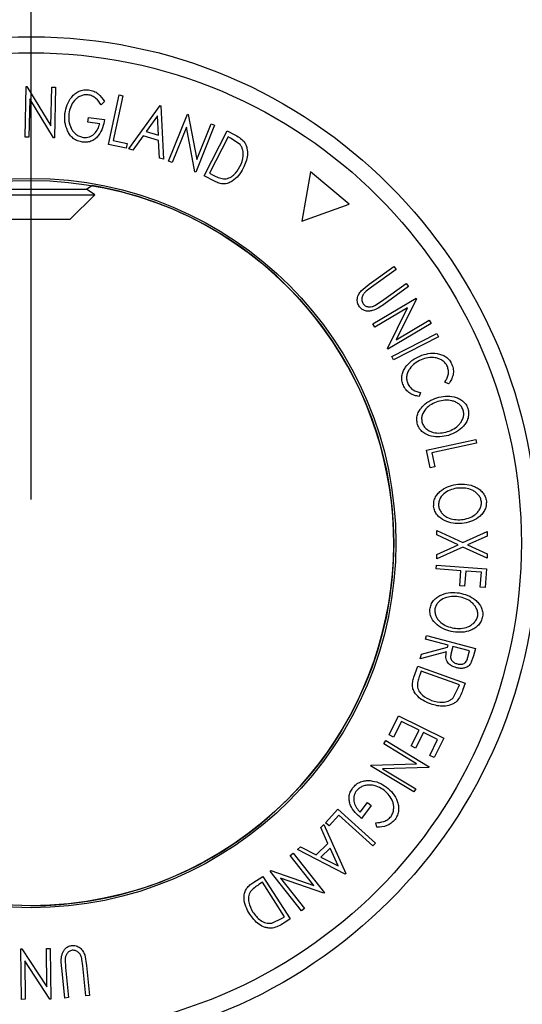
# Model space of a CAD drawing. Extents: x 5 to 292, y 5 to 205.
# Drawn here: x 41 to 52, y 77 to 99 of the extents above; entities that cross this region are included whole.
import ezdxf

# ---------------------------------------------------------------- set-up
doc = ezdxf.new("R2010")
doc.units = 0
doc.layers.get('0').update_dxf_attribs({"linetype": 'CONTINUOUS'})
doc.styles.add('SLDTEXTSTYLE0', font='TXT', dxfattribs={"width": 0.75})
doc.dimstyles.new('SLDDIMSTYLE0', dxfattribs={"dimtxt": 3.5, "dimasz": 6, "dimexe": 0, "dimexo": 0.0625, "dimgap": 0.875, "dimtad": 1, "dimlfac": 3, "dimrnd": 1e-09, "dimzin": 12, "dimtxsty": 'SLDTEXTSTYLE0', "dimblk1": 'CLOSED', "dimblk2": 'CLOSED', "dimsah": 1, "dimcen": 0.09, "dimazin": 3, "dimtfac": 1, "dimtofl": 0, "dimtmove": 0, "dimatfit": 3, "dimtolj": 1, "dimtzin": 12})
doc.dimstyles.new('SLDDIMSTYLE2', dxfattribs={"dimtxt": 3.5, "dimasz": 6, "dimexe": 0, "dimexo": 0.0625, "dimgap": 0.875, "dimtad": 1, "dimdec": 0, "dimlfac": 3, "dimrnd": 1e-09, "dimzin": 12, "dimtxsty": 'SLDTEXTSTYLE0', "dimblk1": 'CLOSED', "dimblk2": 'CLOSED', "dimsah": 1, "dimcen": 0.09, "dimazin": 3, "dimtfac": 1, "dimtofl": 0, "dimtmove": 0, "dimatfit": 3, "dimtolj": 1, "dimtzin": 12})

# ---------------------------------------------------------------- blocks, each defined once
blk = doc.blocks.new('_CLOSED')
at = {"color": 0, "linetype": 'BYBLOCK'}
for p, q in [((-1, 0.166667), (0, 0)), ((-1, 0.166667), (-1, -0.166667)), ((0, 0), (-1, -0.166667)), ((0, 0), (-1, 0))]:
    blk.add_line(p, q, dxfattribs=at)
blk = doc.blocks.new('_D_2')
at = {"color": 7, "linetype": 'CONTINUOUS'}
for p, q in [((29.334, 87.676), (29.334, 112.314)), ((102.605, 87.329), (102.605, 112.314)), ((102.605, 111.314), (29.334, 111.314))]:
    blk.add_line(p, q, dxfattribs=at)
at = {"color": 7, "linetype": 'CONTINUOUS', "xscale": 6, "yscale": 6, "rotation": 180.0000000000004}
blk.add_blockref('_CLOSED', (29.334, 111.314), dxfattribs=at)
at = {"color": 7, "linetype": 'CONTINUOUS', "xscale": 6, "yscale": 6}
blk.add_blockref('_CLOSED', (102.605, 111.314), dxfattribs=at)
at = {"color": 7, "linetype": 'CONTINUOUS', "insert": (62.279, 115.826), "char_height": 3.5, "attachment_point": 1, "style": 'SLDTEXTSTYLE0'}
blk.add_mtext('220', dxfattribs=at)
blk = doc.blocks.new('_D_3')
at = {"color": 7, "linetype": 'CONTINUOUS'}
for p, q in [((40.968, 88.351), (40.968, 103.062)), ((90.968, 88.351), (90.968, 103.062)), ((40.968, 102.062), (90.968, 102.062))]:
    blk.add_line(p, q, dxfattribs=at)
at = {"color": 7, "linetype": 'CONTINUOUS', "xscale": 6, "yscale": 6}
for p, rotation in [((40.968, 102.062), 179.9999998600082), ((90.968, 102.062), 359.9999998600082)]:
    blk.add_blockref('_CLOSED', p, dxfattribs=dict(at, rotation=rotation))
at = {"color": 7, "linetype": 'CONTINUOUS', "insert": (62.279, 106.574), "char_height": 3.5, "attachment_point": 1, "rotation": 360, "style": 'SLDTEXTSTYLE0'}
blk.add_mtext('150', dxfattribs=at)

msp = doc.modelspace()

# ---------------------------------------------------------------- linework, layer by layer
at = {"color": 7, "linetype": 'CONTINUOUS'}
for p, q in [((40.8251, 96.6787), (40.8486, 97.8443)), ((40.8486, 97.8443), (40.8672, 97.8438)), ((40.8672, 97.8438), (41.4202, 96.94)), ((41.4202, 96.94), (41.4381, 97.8323)), ((41.4381, 97.8323), (41.5227, 97.8306)), ((41.5227, 97.8306), (41.4993, 96.665)), ((40.9315, 97.5579), (40.9137, 96.6769)), ((41.48, 96.6654), (40.9315, 97.5579)), ((42.742, 96.5112), (42.9849, 97.6492)), ((43.0696, 97.6312), (42.85, 96.6032)), ((42.9849, 97.6492), (43.0696, 97.6312)), ((42.6512, 97.4989), (42.5744, 97.4231)), ((43.2085, 96.4098), (43.9281, 97.4074)), ((43.9281, 97.4074), (43.9482, 97.4015)), ((43.9482, 97.4015), (44.0051, 96.1746)), ((42.2682, 97.0241), (42.282, 97.1347)), ((42.282, 97.1347), (42.6512, 97.0882)), ((43.8683, 97.1682), (43.6071, 96.8069)), ((43.8899, 96.7235), (43.8683, 97.1682)), ((44.1244, 96.1294), (44.5568, 97.2074)), ((44.5568, 97.2074), (44.5741, 97.2004)), ((44.5741, 97.2004), (44.7724, 96.1629)), ((42.5413, 96.9898), (42.2682, 97.0241)), ((44.5336, 96.9111), (44.2068, 96.0963)), ((44.7314, 95.8858), (44.5336, 96.9111)), ((45.1818, 96.9567), (44.7494, 95.8787)), ((44.7724, 96.1629), (45.1033, 96.9881)), ((45.1033, 96.9881), (45.1818, 96.9567)), ((40.9137, 96.6769), (40.8251, 96.6787)), ((41.4993, 96.665), (41.48, 96.6654)), ((43.5383, 96.7104), (43.3008, 96.3826)), ((43.8946, 96.6052), (43.5383, 96.7104)), ((43.6071, 96.8069), (43.8899, 96.7235)), ((44.9389, 95.7923), (45.4709, 96.8251)), ((45.4924, 96.6868), (45.0623, 95.8521)), ((45.4709, 96.8251), (45.6294, 96.7434)), ((45.5465, 96.659), (45.4924, 96.6868)), ((45.7678, 96.5075), (45.5465, 96.659)), ((43.1491, 96.4244), (42.742, 96.5112)), ((42.85, 96.6032), (43.1725, 96.5343)), ((43.1725, 96.5343), (43.1491, 96.4244)), ((43.3008, 96.3826), (43.2085, 96.4098)), ((43.9162, 96.2006), (43.8946, 96.6052)), ((44.0051, 96.1746), (43.9162, 96.2006)), ((44.2068, 96.0963), (44.1244, 96.1294)), ((44.7494, 95.8787), (44.7314, 95.8858)), ((45.1822, 95.6669), (44.9389, 95.7923)), ((45.0623, 95.8521), (45.1508, 95.8066)), ((47.3904, 95.8866), (47.1888, 94.7496)), ((48.2742, 95.1435), (47.3904, 95.8866)), ((42.2399, 95.4847), (42.3578, 95.5673)), ((39.5102, 95.3549), (42.4254, 95.3549)), ((40.0354, 95.4847), (42.2399, 95.4847)), ((41.8653, 94.7947), (42.4254, 95.3549)), ((42.4254, 95.3549), (42.2399, 95.4847)), ((47.1888, 94.7496), (48.2742, 95.1435)), ((40.0703, 94.7947), (41.5783, 94.7947)), ((41.5783, 94.7947), (41.8653, 94.7947)), ((48.738, 93.3013), (49.3044, 93.7087)), ((49.3044, 93.7087), (49.3548, 93.6385)), ((49.3548, 93.6385), (48.7885, 93.2311)), ((48.5498, 93.1462), (48.738, 93.3013)), ((49.0218, 92.907), (49.5882, 93.3144)), ((49.6387, 93.2445), (49.0723, 92.8371)), ((49.5882, 93.3144), (49.6387, 93.2445)), ((48.7885, 93.2311), (48.6652, 93.1379)), ((48.8201, 92.3876), (49.8185, 92.9789)), ((48.8699, 92.8087), (49.0218, 92.907)), ((49.8281, 92.9628), (49.355, 92.0185)), ((49.8185, 92.9789), (49.8281, 92.9628)), ((49.6201, 92.7583), (48.8654, 92.3112)), ((49.1542, 91.8235), (49.6201, 92.7583)), ((48.8654, 92.3112), (48.8201, 92.3876)), ((50.1625, 92.3981), (49.164, 91.8068)), ((49.355, 92.0185), (50.1194, 92.4712)), ((50.1194, 92.4712), (50.1625, 92.3981)), ((49.2576, 91.637), (50.2925, 92.1652)), ((50.2925, 92.1652), (50.3316, 92.0884)), ((50.3316, 92.0884), (49.2967, 91.5603)), ((49.164, 91.8068), (49.1542, 91.8235)), ((49.2967, 91.5603), (49.2576, 91.637)), ((50.564, 91.0137), (50.4726, 91.0487)), ((49.9195, 90.8113), (49.8829, 90.7212)), ((50.0516, 89.4837), (51.1878, 89.7282)), ((51.206, 89.6438), (50.1795, 89.4228)), ((51.1878, 89.7282), (51.206, 89.6438)), ((50.1391, 89.0772), (50.0516, 89.4837)), ((50.1795, 89.4228), (50.2488, 89.1007)), ((50.2488, 89.1007), (50.1391, 89.0772)), ((50.2947, 87.5372), (50.2952, 87.6375)), ((50.2952, 87.6375), (50.8897, 87.3616)), ((50.8897, 87.3616), (51.4511, 87.6137)), ((51.4511, 87.6137), (51.4506, 87.5134)), ((50.7788, 87.3112), (50.2947, 87.5372)), ((51.4506, 87.5134), (50.9988, 87.3103)), ((50.8893, 87.2602), (50.2924, 86.9906)), ((50.2929, 87.0909), (50.7788, 87.3112)), ((51.4484, 87.0021), (50.8893, 87.2602)), ((50.9988, 87.3103), (51.4488, 87.1013)), ((50.2924, 86.9906), (50.2929, 87.0909)), ((51.4488, 87.1013), (51.4484, 87.0021)), ((50.2783, 86.7565), (50.2845, 86.8412)), ((50.8432, 86.7146), (50.2783, 86.7565)), ((50.2845, 86.8412), (51.4373, 86.7555)), ((50.8176, 86.371), (50.8432, 86.7146)), ((50.9571, 86.706), (50.9315, 86.3624)), ((51.3175, 86.6792), (50.9571, 86.706)), ((51.2918, 86.3356), (51.3175, 86.6792)), ((51.4373, 86.7555), (51.4054, 86.3272)), ((50.9315, 86.3624), (50.8176, 86.371)), ((51.4054, 86.3272), (51.2918, 86.3356)), ((50.03, 85.1415), (50.0519, 85.2248)), ((50.5534, 85.0036), (50.03, 85.1415)), ((50.0519, 85.2248), (51.1776, 84.9281)), ((49.9389, 84.795), (50.5409, 84.956)), ((50.5409, 84.956), (50.5534, 85.0036)), ((50.6628, 84.9747), (50.6235, 84.8318)), ((51.0454, 84.8739), (50.6628, 84.9747)), ((51.0068, 84.7273), (51.0454, 84.8739)), ((51.1776, 84.9281), (51.134, 84.7622)), ((50.5139, 84.8536), (49.9117, 84.692)), ((49.9117, 84.692), (49.9389, 84.795)), ((51.134, 84.7622), (51.0688, 84.5785)), ((49.7656, 84.2668), (49.8581, 84.5239)), ((49.8581, 84.5239), (50.9452, 84.1336)), ((49.9329, 84.4095), (49.8993, 84.316)), ((50.8116, 84.0939), (49.9329, 84.4095)), ((50.6701, 83.7977), (50.7911, 84.0368)), ((50.7911, 84.0368), (50.8116, 84.0939)), ((50.9452, 84.1336), (50.8849, 83.9657)), ((49.1928, 82.9417), (49.4118, 83.3818)), ((49.4118, 83.3818), (50.4509, 82.8646)), ((49.4758, 83.2533), (49.2953, 82.8907)), ((49.8835, 83.0504), (49.4758, 83.2533)), ((49.7029, 82.6878), (49.8835, 83.0504)), ((49.2953, 82.8907), (49.1928, 82.9417)), ((49.9852, 82.9998), (49.8046, 82.6371)), ((50.31, 82.8381), (49.9852, 82.9998)), ((50.1279, 82.4721), (50.31, 82.8381)), ((50.4509, 82.8646), (50.2303, 82.4211)), ((49.0715, 82.7345), (49.1174, 82.8103)), ((49.8256, 82.2785), (49.0715, 82.7345)), ((49.1174, 82.8103), (50.1151, 82.2071)), ((49.8046, 82.6371), (49.7029, 82.6878)), ((50.2303, 82.4211), (50.1279, 82.4721)), ((48.7685, 82.2333), (48.7784, 82.2498)), ((49.7662, 81.6302), (48.7685, 82.2333)), ((48.7784, 82.2498), (49.8256, 82.2785)), ((50.1054, 82.1913), (49.0462, 82.1643)), ((49.0462, 82.1643), (49.81, 81.7026)), ((50.1151, 82.2071), (50.1054, 82.1913)), ((49.81, 81.7026), (49.7662, 81.6302)), ((48.5287, 81.1685), (48.695, 81.3878)), ((48.7839, 81.3206), (48.559, 81.0241)), ((48.695, 81.3878), (48.7839, 81.3206)), ((47.7352, 80.9248), (48.0139, 81.234)), ((48.0396, 81.0945), (47.8186, 80.8496)), ((48.0139, 81.234), (48.878, 80.4546)), ((48.8201, 80.3903), (48.0396, 81.0945)), ((47.6231, 80.8144), (47.6928, 80.8807)), ((47.7883, 80.4448), (47.6231, 80.8144)), ((47.6928, 80.8807), (48.197, 79.7586)), ((47.8186, 80.8496), (47.7352, 80.9248)), ((48.9146, 80.8188), (48.8874, 80.9231)), ((47.0908, 80.3084), (47.1578, 80.3724)), ((47.1578, 80.3724), (47.519, 80.1888)), ((47.519, 80.1888), (47.7883, 80.4448)), ((47.8374, 80.3369), (47.6238, 80.1337)), ((48.0198, 79.93), (47.8374, 80.3369)), ((48.878, 80.4546), (48.8201, 80.3903)), ((46.9222, 80.1729), (46.992, 80.2277)), ((47.4644, 79.4825), (46.9222, 80.1729)), ((46.992, 80.2277), (47.7094, 79.3142)), ((48.1818, 79.7442), (47.0908, 80.3084)), ((47.6238, 80.1337), (48.0198, 79.93)), ((46.0626, 79.5428), (46.2929, 79.6908)), ((46.2929, 79.6908), (46.9213, 78.7137)), ((46.4624, 79.8117), (46.4776, 79.8237)), ((47.1798, 78.8983), (46.4624, 79.8117)), ((46.4776, 79.8237), (47.4644, 79.4825)), ((48.197, 79.7586), (48.1818, 79.7442)), ((46.2829, 79.554), (46.1993, 79.5002)), ((46.7908, 78.7642), (46.2829, 79.554)), ((46.6971, 79.6497), (47.2462, 78.9506)), ((47.6947, 79.3028), (46.6971, 79.6497)), ((47.7094, 79.3142), (47.6947, 79.3028)), ((46.7396, 78.7313), (46.7908, 78.7642)), ((47.2462, 78.9506), (47.1798, 78.8983)), ((46.4978, 78.6154), (46.7396, 78.7313)), ((46.9213, 78.7137), (46.7713, 78.6173)), ((40.7288, 78.0245), (40.7482, 78.0247)), ((40.7416, 76.8641), (40.7288, 78.0245)), ((40.7482, 78.0247), (41.3248, 77.1538)), ((41.3149, 78.0309), (41.4037, 78.032)), ((41.3248, 77.1538), (41.3149, 78.0309)), ((41.4037, 78.032), (41.4166, 76.8716)), ((42.1958, 77.8867), (42.236, 77.6462)), ((40.8166, 77.7533), (40.8265, 76.865)), ((41.3979, 76.8714), (40.8166, 77.7533)), ((41.7435, 77.7783), (41.7527, 77.5976)), ((42.15, 77.6376), (42.131, 77.791)), ((42.2196, 76.9435), (42.15, 77.6376)), ((42.236, 77.6462), (42.3057, 76.952)), ((41.7365, 76.8946), (41.6669, 77.5888)), ((41.7527, 77.5976), (41.8223, 76.9034)), ((42.3057, 76.952), (42.2196, 76.9435)), ((40.8265, 76.865), (40.7416, 76.8641)), ((41.4166, 76.8716), (41.3979, 76.8714)), ((41.8223, 76.9034), (41.7365, 76.8946))]:
    msp.add_line(p, q, dxfattribs=at)
for radius in [11.6377, 11.2691, 8.3816, 8.3333]:
    msp.add_circle((40.9678, 87.3507), radius, dxfattribs=at)
for start, end in [(56.84238, 80.39808), (269.94297, 56.84238)]:
    msp.add_arc((40.9678, 87.3507), 8.3333, start, end, dxfattribs=at)
for points, knots in [([(41.7416, 97.227), (41.755, 97.294), (41.7815, 97.4274), (41.8697, 97.5796), (41.9696, 97.6805), (42.0624, 97.7397), (42.1718, 97.7737), (42.2484, 97.7707), (42.2868, 97.7692)], [0, 0, 0, 0, 0.2501337, 0.4982399, 0.6236679, 0.7491643, 0.8743389, 1, 1, 1, 1]), ([(42.2868, 97.7692), (42.3266, 97.7608), (42.4061, 97.7442), (42.5433, 97.6573), (42.608, 97.5622), (42.6512, 97.4989)], [0, 0, 0, 0, 0.2502999, 0.5003609, 1, 1, 1, 1]), ([(42.2752, 97.6554), (42.2447, 97.6559), (42.1835, 97.6569), (42.0972, 97.6269), (42.0213, 97.581), (41.9379, 97.5016), (41.8657, 97.3792), (41.843, 97.272), (41.8316, 97.2182)], [0, 0, 0, 0, 0.1241999, 0.2486437, 0.3749622, 0.5011872, 0.749476, 1, 1, 1, 1]), ([(42.5744, 97.4231), (42.5387, 97.4757), (42.485, 97.5549), (42.3734, 97.6298), (42.3079, 97.6469), (42.2752, 97.6554)], [0, 0, 0, 0, 0.4986126, 0.7498363, 1, 1, 1, 1]), ([(41.7998, 96.8283), (41.7755, 96.8933), (41.7269, 97.0232), (41.7367, 97.1591), (41.7416, 97.227)], [0, 0, 0, 0, 0.4996777, 1, 1, 1, 1]), ([(41.8316, 97.2182), (41.8295, 97.1617), (41.8254, 97.0491), (41.866, 96.9095), (41.9283, 96.8095), (41.9931, 96.7457), (42.0724, 96.6951), (42.1338, 96.6806), (42.1646, 96.6734)], [0, 0, 0, 0, 0.25049762, 0.49891444, 0.62471675, 0.75057905, 0.87517988, 1, 1, 1, 1]), ([(42.6512, 97.0882), (42.6397, 97.0239), (42.6169, 96.8958), (42.5421, 96.7467), (42.4511, 96.6475), (42.364, 96.5894), (42.2584, 96.5601), (42.1853, 96.5631), (42.1487, 96.5646)], [0, 0, 0, 0, 0.2507762, 0.4991971, 0.6245174, 0.7495512, 0.8743325, 1, 1, 1, 1]), ([(42.1646, 96.6734), (42.1887, 96.6719), (42.2369, 96.6689), (42.307, 96.6858), (42.3689, 96.7179), (42.4388, 96.7751), (42.5043, 96.8657), (42.5289, 96.9484), (42.5413, 96.9898)], [0, 0, 0, 0, 0.12532854, 0.25017077, 0.37522491, 0.50049861, 0.74969013, 1, 1, 1, 1]), ([(42.1487, 96.5646), (42.1095, 96.5722), (42.0314, 96.5875), (41.9299, 96.6488), (41.8514, 96.7314), (41.817, 96.7959), (41.7998, 96.8283)], [0, 0, 0, 0, 0.2503771, 0.4999842, 0.7494278, 1, 1, 1, 1]), ([(45.6294, 96.7434), (45.6722, 96.7212), (45.7574, 96.6769), (45.8255, 96.6106), (45.8594, 96.5776)], [0, 0, 0, 0, 0.5022475, 1, 1, 1, 1]), ([(45.7643, 96.0021), (45.7991, 96.0826), (45.8513, 96.2033), (45.8394, 96.3619), (45.8087, 96.4492), (45.7814, 96.4881), (45.7678, 96.5075)], [0, 0, 0, 0, 0.49893538, 0.74891908, 0.87469623, 1, 1, 1, 1]), ([(45.8594, 96.5776), (45.8745, 96.5534), (45.9046, 96.5052), (45.9375, 96.3989), (45.9475, 96.2073), (45.8844, 96.0611), (45.8424, 95.9637)], [0, 0, 0, 0, 0.1251184, 0.2498973, 0.5002762, 1, 1, 1, 1]), ([(45.8424, 95.9637), (45.8091, 95.907), (45.7427, 95.794), (45.6182, 95.6808), (45.4975, 95.6184), (45.3921, 95.5989), (45.2828, 95.6202), (45.2159, 95.6512), (45.1822, 95.6669)], [0, 0, 0, 0, 0.2500469, 0.4985592, 0.6245441, 0.7488971, 0.8735215, 1, 1, 1, 1]), ([(45.3845, 95.7197), (45.4067, 95.7204), (45.4512, 95.722), (45.5334, 95.7479), (45.6588, 95.8264), (45.7221, 95.9319), (45.7643, 96.0021)], [0, 0, 0, 0, 0.1260043, 0.2517316, 0.5015573, 1, 1, 1, 1]), ([(45.1508, 95.8066), (45.1882, 95.7872), (45.2629, 95.7486), (45.3441, 95.7293), (45.3845, 95.7197)], [0, 0, 0, 0, 0.5019715, 1, 1, 1, 1]), ([(48.5152, 92.7775), (48.5055, 92.7924), (48.4861, 92.822), (48.4629, 92.8887), (48.4602, 92.9755), (48.4914, 93.0704), (48.5303, 93.1209), (48.5498, 93.1462)], [0, 0, 0, 0, 0.1252631, 0.2500782, 0.4998453, 0.7496734, 1, 1, 1, 1]), ([(48.6652, 93.1379), (48.6461, 93.12), (48.6082, 93.0841), (48.5696, 93.012), (48.5669, 92.9408), (48.5784, 92.8837), (48.5939, 92.8583), (48.6016, 92.8456)], [0, 0, 0, 0, 0.2497682, 0.4984076, 0.7479428, 0.8737176, 1, 1, 1, 1]), ([(49.0723, 92.8371), (48.989, 92.7772), (48.8847, 92.7022), (48.7311, 92.679), (48.6521, 92.6841), (48.5733, 92.7146), (48.5346, 92.7565), (48.5152, 92.7775)], [0, 0, 0, 0, 0.498787, 0.6243182, 0.7496135, 0.8743805, 1, 1, 1, 1]), ([(48.6016, 92.8456), (48.6101, 92.8356), (48.627, 92.8156), (48.6715, 92.7889), (48.7329, 92.7746), (48.8048, 92.7823), (48.8482, 92.7999), (48.8699, 92.8087)], [0, 0, 0, 0, 0.1253676, 0.2507686, 0.500274, 0.7495317, 1, 1, 1, 1]), ([(49.5665, 91.3866), (49.6133, 91.4431), (49.7071, 91.5562), (49.837, 91.6189), (49.902, 91.6503)], [0, 0, 0, 0, 0.4995871, 1, 1, 1, 1]), ([(49.902, 91.6503), (49.9658, 91.6727), (50.0928, 91.7173), (50.2672, 91.7182), (50.4032, 91.6834), (50.501, 91.6355), (50.5844, 91.5583), (50.6205, 91.4917), (50.6386, 91.4583)], [0, 0, 0, 0, 0.2502427, 0.4981863, 0.6235928, 0.7491848, 0.8743353, 1, 1, 1, 1]), ([(49.9285, 91.5625), (49.8789, 91.5373), (49.78, 91.487), (49.6804, 91.3846), (49.6236, 91.2843), (49.5969, 91.1989), (49.5954, 91.1052), (49.6149, 91.0457), (49.6247, 91.0158)], [0, 0, 0, 0, 0.2500373, 0.4978781, 0.623252, 0.7488875, 0.8742142, 1, 1, 1, 1]), ([(50.5343, 91.4122), (50.519, 91.4388), (50.4884, 91.4919), (50.4183, 91.5506), (50.3398, 91.5918), (50.228, 91.6214), (50.085, 91.6178), (49.9809, 91.581), (49.9285, 91.5625)], [0, 0, 0, 0, 0.1238799, 0.2475944, 0.3732273, 0.4994616, 0.7485637, 1, 1, 1, 1]), ([(50.6386, 91.4583), (50.6517, 91.4191), (50.6781, 91.3408), (50.6686, 91.2183), (50.63, 91.1067), (50.586, 91.0448), (50.564, 91.0137)], [0, 0, 0, 0, 0.24962281, 0.49951777, 0.74921355, 1, 1, 1, 1]), ([(49.522, 90.9774), (49.5094, 91.0127), (49.4843, 91.0832), (49.4848, 91.1948), (49.5135, 91.298), (49.5488, 91.357), (49.5665, 91.3866)], [0, 0, 0, 0, 0.250551, 0.5004375, 0.7497178, 1, 1, 1, 1]), ([(50.4726, 91.0487), (50.4898, 91.0743), (50.5242, 91.1255), (50.5578, 91.2153), (50.5637, 91.3155), (50.5441, 91.38), (50.5343, 91.4122)], [0, 0, 0, 0, 0.2493561, 0.4984322, 0.7489139, 1, 1, 1, 1]), ([(49.8829, 90.7212), (49.8466, 90.728), (49.774, 90.7415), (49.6702, 90.791), (49.5796, 90.8702), (49.5412, 90.9416), (49.522, 90.9774)], [0, 0, 0, 0, 0.2497549, 0.4986537, 0.7485875, 1, 1, 1, 1]), ([(49.6247, 91.0158), (49.6401, 90.987), (49.671, 90.9293), (49.7719, 90.847), (49.8605, 90.8256), (49.9195, 90.8113)], [0, 0, 0, 0, 0.2501219, 0.5006717, 1, 1, 1, 1]), ([(49.8472, 90.0799), (49.8398, 90.1168), (49.825, 90.1905), (49.8428, 90.3011), (49.8886, 90.3975), (49.9708, 90.5087), (50.103, 90.6183), (50.2276, 90.6664), (50.2902, 90.6906)], [0, 0, 0, 0, 0.1254441, 0.2502341, 0.3756306, 0.5010887, 0.7494995, 1, 1, 1, 1]), ([(50.3165, 90.6051), (50.2659, 90.5859), (50.165, 90.5475), (50.0369, 90.4429), (49.9582, 90.3229), (49.9367, 90.2048), (49.9482, 90.1453), (49.954, 90.1155)], [0, 0, 0, 0, 0.2506879, 0.4998919, 0.7496678, 0.8747604, 1, 1, 1, 1]), ([(50.2902, 90.6906), (50.3554, 90.706), (50.4853, 90.7367), (50.6568, 90.7229), (50.7889, 90.6799), (50.8819, 90.6261), (50.9618, 90.5469), (50.992, 90.4775), (51.0072, 90.4428)], [0, 0, 0, 0, 0.2495343, 0.4975224, 0.6230389, 0.7484252, 0.8738849, 1, 1, 1, 1]), ([(50.9002, 90.4057), (50.8875, 90.4337), (50.8622, 90.4898), (50.796, 90.5519), (50.7215, 90.5966), (50.6143, 90.6332), (50.4748, 90.6423), (50.3692, 90.6175), (50.3165, 90.6051)], [0, 0, 0, 0, 0.1260335, 0.2516091, 0.3761032, 0.5016129, 0.7512257, 1, 1, 1, 1]), ([(50.5348, 89.9115), (50.5855, 89.9309), (50.6865, 89.9697), (50.7961, 90.0564), (50.8628, 90.1477), (50.8981, 90.2271), (50.9166, 90.3156), (50.9056, 90.3757), (50.9002, 90.4057)], [0, 0, 0, 0, 0.2498331, 0.4990019, 0.6243891, 0.7494868, 0.8750001, 1, 1, 1, 1]), ([(51.0072, 90.4428), (51.0148, 90.4056), (51.0299, 90.3317), (51.0135, 90.2198), (50.9679, 90.1218), (50.8849, 90.0089), (50.75, 89.8989), (50.6242, 89.8509), (50.561, 89.8268)], [0, 0, 0, 0, 0.1254122, 0.2499195, 0.3751591, 0.5007705, 0.7492563, 1, 1, 1, 1]), ([(50.561, 89.8268), (50.4954, 89.8113), (50.3647, 89.7805), (50.1601, 89.7995), (49.9953, 89.8681), (49.8913, 89.9755), (49.8619, 90.0451), (49.8472, 90.0799)], [0, 0, 0, 0, 0.2507452, 0.4993416, 0.7495585, 0.8746023, 1, 1, 1, 1]), ([(49.954, 90.1155), (49.9666, 90.0873), (49.9918, 90.031), (50.0567, 89.9673), (50.1305, 89.921), (50.2372, 89.883), (50.3765, 89.8742), (50.4821, 89.8991), (50.5348, 89.9115)], [0, 0, 0, 0, 0.1260742, 0.2517358, 0.3765934, 0.5021529, 0.751563, 1, 1, 1, 1]), ([(50.7784, 88.7052), (50.8456, 88.7067), (50.9794, 88.7097), (51.1451, 88.6616), (51.2657, 88.5915), (51.3455, 88.5194), (51.4075, 88.4253), (51.4226, 88.3511), (51.4303, 88.3139)], [0, 0, 0, 0, 0.2497496, 0.4979008, 0.623505, 0.7488726, 0.8742027, 1, 1, 1, 1]), ([(50.2191, 88.1958), (50.2194, 88.2335), (50.2201, 88.3088), (50.2597, 88.4138), (50.3243, 88.4991), (50.4275, 88.5917), (50.5797, 88.6728), (50.712, 88.6944), (50.7784, 88.7052)], [0, 0, 0, 0, 0.1252383, 0.2498599, 0.3751925, 0.5007777, 0.7493948, 1, 1, 1, 1]), ([(50.7866, 88.6158), (50.7329, 88.6073), (50.626, 88.5903), (50.4791, 88.5137), (50.3776, 88.4118), (50.3323, 88.3004), (50.3315, 88.2396), (50.3311, 88.2092)], [0, 0, 0, 0, 0.2506833, 0.499891, 0.7496718, 0.8747482, 1, 1, 1, 1]), ([(51.3179, 88.2997), (51.3112, 88.3298), (51.2978, 88.3899), (51.2458, 88.4646), (51.182, 88.5239), (51.0845, 88.5821), (50.9494, 88.6193), (50.8408, 88.617), (50.7866, 88.6158)], [0, 0, 0, 0, 0.1260104, 0.2515906, 0.3761413, 0.5016526, 0.7512356, 1, 1, 1, 1]), ([(50.8587, 87.8892), (50.9124, 87.898), (51.0194, 87.9153), (51.1448, 87.9778), (51.2286, 88.0541), (51.2794, 88.1249), (51.3154, 88.208), (51.3171, 88.2692), (51.3179, 88.2997)], [0, 0, 0, 0, 0.2499374, 0.4990521, 0.6244155, 0.7495362, 0.8750238, 1, 1, 1, 1]), ([(51.4303, 88.3139), (51.4301, 88.2759), (51.4299, 88.2002), (51.391, 88.0937), (51.326, 88.007), (51.2218, 87.9128), (51.067, 87.832), (50.9337, 87.8109), (50.8668, 87.8003)], [0, 0, 0, 0, 0.1255191, 0.2500137, 0.3752703, 0.5010429, 0.7495117, 1, 1, 1, 1]), ([(50.8668, 87.8003), (50.7993, 87.7987), (50.6649, 87.7954), (50.4683, 87.8562), (50.3206, 87.9573), (50.2413, 88.0844), (50.2265, 88.1586), (50.2191, 88.1958)], [0, 0, 0, 0, 0.250668, 0.49917638, 0.74928774, 0.87433514, 1, 1, 1, 1]), ([(50.3311, 88.2092), (50.3374, 88.1788), (50.35, 88.1182), (50.4005, 88.0421), (50.4634, 87.9814), (50.5605, 87.9226), (50.6955, 87.8855), (50.8044, 87.888), (50.8587, 87.8892)], [0, 0, 0, 0, 0.1260552, 0.2516898, 0.3763997, 0.5019505, 0.7514393, 1, 1, 1, 1]), ([(50.1361, 85.8537), (50.146, 85.8902), (50.1656, 85.963), (50.231, 86.0544), (50.3154, 86.1203), (50.4389, 86.1833), (50.6068, 86.2226), (50.7405, 86.2103), (50.8076, 86.2041)], [0, 0, 0, 0, 0.125312, 0.2499848, 0.375356, 0.5008378, 0.7492752, 1, 1, 1, 1]), ([(50.7933, 86.116), (50.7392, 86.1213), (50.6312, 86.1318), (50.4694, 86.0949), (50.3447, 86.0228), (50.2726, 85.9262), (50.2563, 85.8675), (50.2481, 85.8381)], [0, 0, 0, 0, 0.2507118, 0.499895, 0.7496662, 0.874756, 1, 1, 1, 1]), ([(51.2312, 85.6781), (51.2325, 85.7089), (51.2351, 85.7706), (51.2025, 85.8559), (51.1547, 85.9288), (51.074, 86.009), (50.9527, 86.0799), (50.8464, 86.104), (50.7933, 86.116)], [0, 0, 0, 0, 0.1256544, 0.2511074, 0.3761616, 0.5016282, 0.7512145, 1, 1, 1, 1]), ([(50.8076, 86.2041), (50.8731, 86.1889), (51.0037, 86.1586), (51.1524, 86.0706), (51.2526, 85.9735), (51.3127, 85.8841), (51.3503, 85.7777), (51.3464, 85.7017), (51.3444, 85.6637)], [0, 0, 0, 0, 0.2495868, 0.4977541, 0.6233309, 0.748597, 0.8740054, 1, 1, 1, 1]), ([(50.6675, 85.31), (50.6017, 85.3253), (50.4706, 85.3559), (50.2947, 85.463), (50.1758, 85.597), (50.1298, 85.74), (50.134, 85.8157), (50.1361, 85.8537)], [0, 0, 0, 0, 0.25051891, 0.49897189, 0.74906916, 0.87426624, 1, 1, 1, 1]), ([(50.2481, 85.8381), (50.247, 85.8071), (50.2447, 85.7452), (50.2749, 85.659), (50.321, 85.5846), (50.401, 85.504), (50.5224, 85.4342), (50.6286, 85.4096), (50.6816, 85.3974)], [0, 0, 0, 0, 0.126073, 0.2517211, 0.3765314, 0.502073, 0.7515414, 1, 1, 1, 1]), ([(51.3444, 85.6637), (51.3347, 85.6269), (51.3154, 85.5537), (51.2507, 85.4605), (51.1655, 85.3933), (51.0402, 85.3293), (50.8698, 85.2905), (50.7352, 85.3035), (50.6675, 85.31)], [0, 0, 0, 0, 0.12526698, 0.24966371, 0.37489707, 0.50061205, 0.74918352, 1, 1, 1, 1]), ([(50.6816, 85.3974), (50.7358, 85.3923), (50.844, 85.3823), (50.9813, 85.4108), (51.0821, 85.463), (51.1492, 85.5187), (51.2052, 85.59), (51.2225, 85.6488), (51.2312, 85.6781)], [0, 0, 0, 0, 0.2499794, 0.4991031, 0.6244437, 0.7495785, 0.8750422, 1, 1, 1, 1]), ([(50.7411, 84.4858), (50.7041, 84.4983), (50.6304, 84.5232), (50.5509, 84.5866), (50.5122, 84.6594), (50.4951, 84.7442), (50.5064, 84.8097), (50.5139, 84.8536)], [0, 0, 0, 0, 0.2511258, 0.4990162, 0.6228059, 0.7468294, 1, 1, 1, 1]), ([(50.6235, 84.8318), (50.6167, 84.8024), (50.6065, 84.7582), (50.6108, 84.6981), (50.6293, 84.6593), (50.6566, 84.628), (50.7, 84.5949), (50.7387, 84.5815), (50.7642, 84.5727)], [0, 0, 0, 0, 0.2507209, 0.3759679, 0.5009647, 0.6201516, 0.7501351, 1, 1, 1, 1]), ([(50.7642, 84.5727), (50.79, 84.568), (50.8287, 84.561), (50.8816, 84.5686), (50.9201, 84.5821), (50.9552, 84.6066), (50.9869, 84.6564), (50.9989, 84.6989), (51.0068, 84.7273)], [0, 0, 0, 0, 0.2488064, 0.3738468, 0.499091, 0.6242087, 0.749169, 1, 1, 1, 1]), ([(51.0688, 84.5785), (51.0593, 84.5654), (51.0402, 84.5391), (50.9897, 84.5005), (50.9173, 84.4739), (50.8275, 84.4671), (50.7699, 84.4795), (50.7411, 84.4858)], [0, 0, 0, 0, 0.125061, 0.2499719, 0.4997352, 0.7495212, 1, 1, 1, 1]), ([(50.1432, 83.6525), (50.0828, 83.6781), (49.9625, 83.729), (49.8347, 83.8379), (49.7582, 83.9498), (49.7255, 84.0514), (49.7329, 84.1618), (49.7547, 84.2316), (49.7656, 84.2668)], [0, 0, 0, 0, 0.2504411, 0.4992408, 0.625495, 0.7497903, 0.8738949, 1, 1, 1, 1]), ([(49.8993, 84.316), (49.885, 84.2765), (49.8566, 84.1976), (49.8482, 84.1148), (49.844, 84.0735)], [0, 0, 0, 0, 0.5017157, 1, 1, 1, 1]), ([(49.844, 84.0735), (49.8472, 84.0517), (49.8534, 84.008), (49.8889, 83.9296), (49.9843, 83.8173), (50.0965, 83.7679), (50.1712, 83.735)], [0, 0, 0, 0, 0.1253009, 0.2504487, 0.5004365, 1, 1, 1, 1]), ([(50.8849, 83.9657), (50.8685, 83.9205), (50.8359, 83.8304), (50.7794, 83.7543), (50.7513, 83.7163)], [0, 0, 0, 0, 0.5020441, 1, 1, 1, 1]), ([(50.1712, 83.735), (50.2551, 83.7112), (50.381, 83.6756), (50.5359, 83.7081), (50.6181, 83.7496), (50.6528, 83.7817), (50.6701, 83.7977)], [0, 0, 0, 0, 0.4989195, 0.7489212, 0.8747019, 1, 1, 1, 1]), ([(50.7513, 83.7163), (50.7294, 83.6983), (50.6858, 83.6622), (50.5851, 83.6157), (50.3973, 83.5807), (50.2447, 83.6238), (50.1432, 83.6525)], [0, 0, 0, 0, 0.1251749, 0.2498276, 0.5006843, 1, 1, 1, 1]), ([(48.559, 81.0241), (48.509, 81.0662), (48.4095, 81.15), (48.3178, 81.2894), (48.2774, 81.4177), (48.2707, 81.5222), (48.2981, 81.6283), (48.3372, 81.6901), (48.3568, 81.7211)], [0, 0, 0, 0, 0.2507762, 0.4991971, 0.6245174, 0.7495512, 0.8743325, 1, 1, 1, 1]), ([(48.3568, 81.7211), (48.383, 81.7512), (48.4353, 81.8112), (48.5391, 81.8685), (48.6499, 81.8952), (48.723, 81.8926), (48.7596, 81.8914)], [0, 0, 0, 0, 0.25037707, 0.49998421, 0.74942782, 1, 1, 1, 1]), ([(49.0814, 81.6689), (49.0335, 81.699), (48.938, 81.7588), (48.7968, 81.7934), (48.6791, 81.7895), (48.5914, 81.7653), (48.508, 81.7219), (48.4647, 81.6759), (48.4431, 81.6529)], [0, 0, 0, 0, 0.2504976, 0.4989144, 0.6247168, 0.7505791, 0.8751799, 1, 1, 1, 1]), ([(48.7596, 81.8914), (48.828, 81.8799), (48.9649, 81.857), (49.0776, 81.7806), (49.134, 81.7424)], [0, 0, 0, 0, 0.4996777, 1, 1, 1, 1]), ([(49.134, 81.7424), (49.1853, 81.6974), (49.2876, 81.6077), (49.3753, 81.4552), (49.4128, 81.3182), (49.4176, 81.2083), (49.3923, 81.0965), (49.3514, 81.0317), (49.331, 80.9992)], [0, 0, 0, 0, 0.2501337, 0.4982399, 0.6236679, 0.7491643, 0.8743389, 1, 1, 1, 1]), ([(48.4431, 81.6529), (48.4297, 81.6328), (48.4031, 81.5925), (48.3826, 81.5233), (48.3795, 81.4537), (48.3941, 81.3646), (48.4398, 81.2625), (48.499, 81.1999), (48.5287, 81.1685)], [0, 0, 0, 0, 0.1253285, 0.2501708, 0.3752249, 0.5004986, 0.7496901, 1, 1, 1, 1]), ([(49.2382, 81.0661), (49.2539, 81.0923), (49.2854, 81.1448), (49.3025, 81.2345), (49.3007, 81.3232), (49.2737, 81.4352), (49.2038, 81.5589), (49.1223, 81.6321), (49.0814, 81.6689)], [0, 0, 0, 0, 0.1241999, 0.2486437, 0.3749622, 0.5011872, 0.749476, 1, 1, 1, 1]), ([(48.8874, 80.9231), (48.9509, 80.9277), (49.0462, 80.9347), (49.1669, 80.994), (49.2145, 81.0421), (49.2382, 81.0661)], [0, 0, 0, 0, 0.4986126, 0.7498363, 1, 1, 1, 1]), ([(49.331, 80.9992), (49.3038, 80.9689), (49.2496, 80.9084), (49.1059, 80.833), (48.9911, 80.8244), (48.9146, 80.8188)], [0, 0, 0, 0, 0.25029995, 0.50036086, 1, 1, 1, 1]), ([(45.9895, 78.8227), (45.9571, 78.8799), (45.8925, 78.9939), (45.8567, 79.1583), (45.863, 79.294), (45.8988, 79.3951), (45.9719, 79.4791), (46.0322, 79.5215), (46.0626, 79.5428)], [0, 0, 0, 0, 0.2500469, 0.4985592, 0.6245441, 0.7488971, 0.8735215, 1, 1, 1, 1]), ([(46.1993, 79.5002), (46.1638, 79.4775), (46.093, 79.4321), (46.0357, 79.3715), (46.0072, 79.3412)], [0, 0, 0, 0, 0.5019715, 1, 1, 1, 1]), ([(46.0072, 79.3412), (45.9967, 79.3216), (45.9758, 79.2824), (45.9572, 79.1982), (45.9625, 79.0503), (46.0222, 78.9428), (46.0619, 78.8711)], [0, 0, 0, 0, 0.1260043, 0.2517316, 0.5015573, 1, 1, 1, 1]), ([(46.5127, 78.501), (46.4843, 78.5001), (46.4274, 78.4981), (46.3189, 78.5227), (46.148, 78.6099), (46.0529, 78.7376), (45.9895, 78.8227)], [0, 0, 0, 0, 0.1251184, 0.2498973, 0.5002762, 1, 1, 1, 1]), ([(46.0619, 78.8711), (46.1142, 78.8008), (46.1926, 78.6952), (46.3359, 78.6262), (46.4269, 78.6091), (46.4742, 78.6133), (46.4978, 78.6154)], [0, 0, 0, 0, 0.4989354, 0.7489191, 0.8746962, 1, 1, 1, 1]), ([(46.7713, 78.6173), (46.7306, 78.5914), (46.6497, 78.5397), (46.5583, 78.5139), (46.5127, 78.501)], [0, 0, 0, 0, 0.50224754, 1, 1, 1, 1]), ([(41.6669, 77.5888), (41.6567, 77.6909), (41.6439, 77.8187), (41.7006, 77.9634), (41.7445, 78.0292), (41.8103, 78.0822), (41.8659, 78.0948), (41.8938, 78.1011)], [0, 0, 0, 0, 0.498787, 0.6243182, 0.7496135, 0.8743805, 1, 1, 1, 1]), ([(41.8938, 78.1011), (41.9116, 78.1021), (41.9469, 78.104), (42.0163, 78.0908), (42.0928, 78.0497), (42.1594, 77.9753), (42.1837, 77.9163), (42.1958, 77.8867)], [0, 0, 0, 0, 0.1252631, 0.2500782, 0.4998453, 0.7496734, 1, 1, 1, 1]), ([(41.9096, 77.9922), (41.8967, 77.9898), (41.8709, 77.9852), (41.8255, 77.96), (41.7825, 77.914), (41.7532, 77.8478), (41.7467, 77.8015), (41.7435, 77.7783)], [0, 0, 0, 0, 0.12536756, 0.25076858, 0.50027404, 0.74953166, 1, 1, 1, 1]), ([(42.131, 77.791), (42.125, 77.8164), (42.1129, 77.8673), (42.0697, 77.9367), (42.0093, 77.9747), (41.9542, 77.9932), (41.9245, 77.9925), (41.9096, 77.9922)], [0, 0, 0, 0, 0.2497682, 0.4984076, 0.7479428, 0.8737176, 1, 1, 1, 1])]:
    msp.add_open_spline(points, degree=3, knots=knots, dxfattribs=at)

# ---------------------------------------------------------------- dimensions: what is measured, and where the dimension line sits
dim = msp.add_linear_dim(base=(29.3338, 111.3142), p1=(102.6052, 86.3287), p2=(29.3338, 86.6761), dimstyle='SLDDIMSTYLE2', dxfattribs=at)
dim.commit()
dim.dimension.update_dxf_attribs({"geometry": '_D_2', "text_midpoint": (66.1584, 111.3142), "dimtype": 160})
dim = msp.add_linear_dim(base=(90.9678, 102.062), p1=(40.9678, 87.3507), p2=(90.9678, 87.3507), angle=360, dimstyle='SLDDIMSTYLE0', dxfattribs=at)
dim.commit()
dim.dimension.update_dxf_attribs({"geometry": '_D_3', "text_midpoint": (66.1584, 102.062), "dimtype": 160})

doc.saveas('drawing.dxf')
